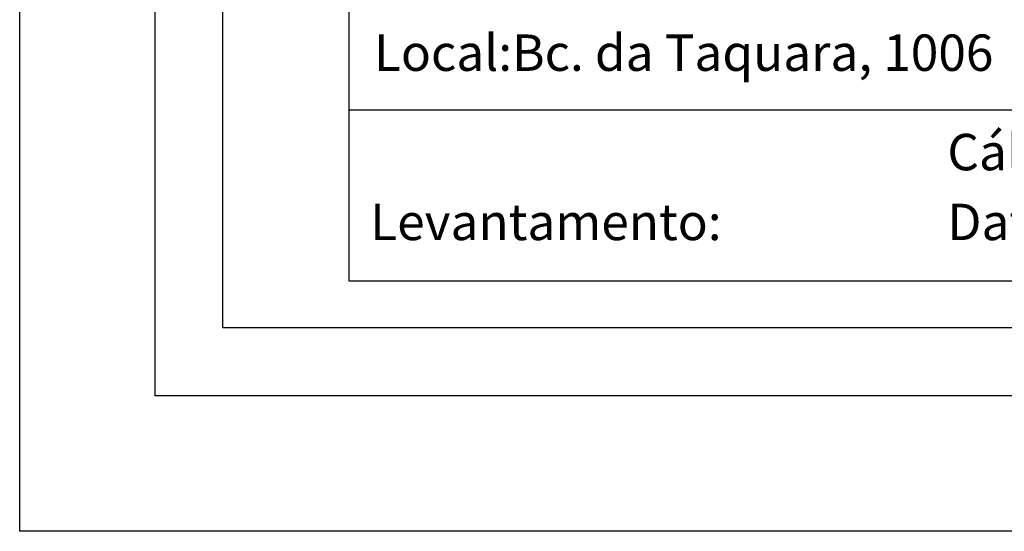
# Model space of a CAD drawing. Units: millimetres. Extents: x 190200 to 190331, y 1667092 to 1667238.
# Drawn here: x 190200 to 190236, y 1667092 to 1667110 of the extents above; entities that cross this region are included whole.
import ezdxf

# ---------------------------------------------------------------- set-up
doc = ezdxf.new("R2010")
doc.units = ezdxf.units.MM
doc.header["$LTSCALE"] = 3
doc.header["$MEASUREMENT"] = 0
doc.layers.get('0').update_dxf_attribs({"linetype": 'CONTINUOUS'})
doc.layers.get('DEFPOINTS').update_dxf_attribs({"linetype": 'CONTINUOUS'})
doc.layers.add('T-DIM', color=1, linetype='CONTINUOUS')
doc.layers.add('T-TEXTP', color=7, linetype='CONTINUOUS')
doc.styles.get("Standard").update_dxf_attribs({"font": 'ARIAL.TTF'})

msp = doc.modelspace()

# ---------------------------------------------------------------- linework, layer by layer
msp.add_lwpolyline([(190204.681, 1667235.015), (190298.566, 1667235.015), (190298.566, 1667096.516), (190204.681, 1667096.516)], close=True)
at = {"layer": 'DEFPOINTS'}
msp.add_lwpolyline([(190199.681, 1667238.24), (190303.566, 1667238.24), (190303.566, 1667091.516), (190199.681, 1667091.516)], close=True, dxfattribs=at)
at = {"layer": 'T-DIM'}
msp.add_lwpolyline([(190207.181, 1667232.515), (190296.066, 1667232.515), (190296.066, 1667099.016), (190207.181, 1667099.016)], close=True, dxfattribs=at)
at = {"layer": 'T-TEXTP'}
for p, q in [((190211.841, 1667100.737), (190211.841, 1667127.374)), ((190261.699, 1667107.048), (190211.841, 1667107.048)), ((190294.051, 1667100.737), (190211.841, 1667100.737))]:
    msp.add_line(p, q, dxfattribs=at)

# ---------------------------------------------------------------- texts
at = {"layer": 'T-TEXTP', "char_height": 1.34253, "attachment_point": 1}
for s, insert in [('Local:Bc. da Taquara, 1006', (190212.76, 1667109.833)), ('{\\fArial|b0|i0|c0|p34;Cálculo:}', (190233.928, 1667106.169)), ('{\\fArial|b0|i0|c0|p34;Levantamento:}', (190212.622, 1667103.593)), ('{\\fArial|b0|i0|c0|p34;Data:}', (190233.928, 1667103.594))]:
    msp.add_mtext(s, dxfattribs=dict(at, insert=insert))

doc.saveas('drawing.dxf')
